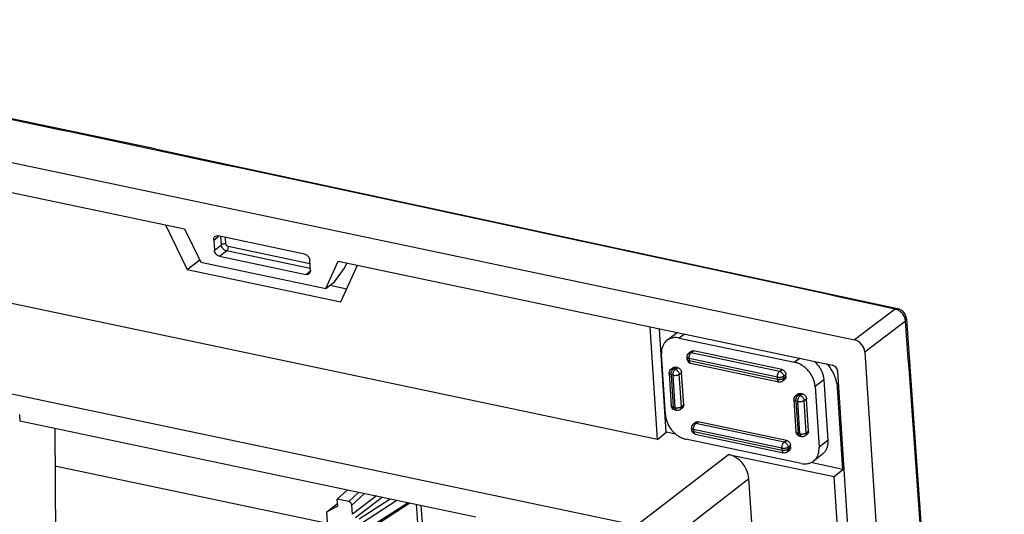
# Model space of a CAD drawing. Units: inches. Extents: x 11904 to 13436, y -5646 to -5103.
# Drawn here: x 13093 to 13160, y -5381 to -5347 of the extents above; entities that cross this region are included whole.
import ezdxf

# ---------------------------------------------------------------- set-up
doc = ezdxf.new("R2010")
doc.units = ezdxf.units.IN
doc.header["$LTSCALE"] = 5

msp = doc.modelspace()

# ---------------------------------------------------------------- linework, layer by layer
at = {"color": 0, "linetype": 'Continuous'}
for p, q in [((12997.264, -5336.855), (13149.941, -5369.013)), ((13102.407, -5356.022), (13051.386, -5345.276)), ((13043.071, -5348.54), (13104.403, -5361.458)), ((13136.547, -5375.781), (13011.926, -5349.532)), ((13135.09, -5381.641), (13001.524, -5353.509)), ((13102.407, -5356.022), (13152.861, -5366.873)), ((13103.098, -5361.183), (13104.583, -5364.212)), ((13104.403, -5361.458), (13105.516, -5363.73)), ((13106.383, -5362.215), (13106.707, -5361.966)), ((13106.383, -5362.215), (13106.428, -5362.903)), ((13112.559, -5363.176), (13106.687, -5361.939)), ((13106.904, -5362.539), (13106.867, -5361.977)), ((13107.219, -5362.489), (13107.19, -5362.045)), ((13106.428, -5362.903), (13106.904, -5362.539)), ((13106.776, -5363.316), (13107.253, -5362.952)), ((13112.944, -5364.15), (13107.253, -5362.952)), ((13112.923, -5363.826), (13107.358, -5362.654)), ((13104.583, -5364.212), (13105.434, -5363.561)), ((13105.516, -5363.73), (13113.999, -5365.516)), ((13106.776, -5363.316), (13112.649, -5364.553)), ((13112.952, -5364.277), (13112.908, -5363.589)), ((13113.999, -5365.516), (13114.842, -5363.657)), ((13114.842, -5363.657), (13148.445, -5370.735)), ((13104.583, -5364.212), (13115.022, -5366.411)), ((13112.649, -5364.553), (13112.946, -5364.325)), ((13114.594, -5365.061), (13115.272, -5364.137)), ((13115.022, -5366.411), (13116.147, -5363.932)), ((13115.272, -5364.137), (13115.433, -5363.781)), ((13113.999, -5365.516), (13114.594, -5365.061)), ((13114.295, -5365.289), (13115.423, -5365.527)), ((13152.703, -5366.914), (13149.941, -5369.013)), ((13152.703, -5366.914), (13152.86, -5366.873)), ((13153.38, -5367.262), (13153.183, -5367.029)), ((13153.4, -5367.74), (13150.638, -5369.838)), ((13153.476, -5367.549), (13153.38, -5367.262)), ((13153.4, -5367.74), (13153.48, -5367.591)), ((13153.48, -5367.591), (13153.476, -5367.549)), ((13155.903, -5401.683), (13153.48, -5367.591)), ((13136.547, -5375.781), (13136.048, -5368.123)), ((13137.14, -5375.289), (13136.681, -5368.257)), ((13137.782, -5368.586), (13137.187, -5369.042)), ((13138.375, -5368.614), (13138.027, -5368.88)), ((13138.027, -5368.88), (13145.857, -5370.529)), ((13138.827, -5369.882), (13138.986, -5369.761)), ((13144.988, -5371.025), (13138.986, -5369.761)), ((13137.082, -5374.113), (13136.812, -5369.982)), ((13138.54, -5370.178), (13138.549, -5370.315)), ((13138.659, -5369.915), (13138.818, -5369.793)), ((13144.689, -5371.544), (13138.686, -5370.279)), ((13138.686, -5370.279), (13138.695, -5370.417)), ((13138.695, -5370.417), (13144.698, -5371.681)), ((13144.83, -5371.147), (13138.827, -5369.882)), ((13146.205, -5370.263), (13145.857, -5370.529)), ((13150.638, -5369.838), (13157.375, -5473.112)), ((13137.444, -5371.017), (13137.603, -5370.895)), ((13137.612, -5370.984), (13137.771, -5370.863)), ((13137.742, -5371.012), (13137.612, -5370.984)), ((13137.742, -5371.012), (13137.901, -5370.89)), ((13137.901, -5370.89), (13137.771, -5370.863)), ((13138.791, -5370.595), (13144.794, -5371.859)), ((13144.83, -5371.147), (13144.988, -5371.025)), ((13137.325, -5371.28), (13137.468, -5373.483)), ((13137.602, -5371.409), (13137.471, -5371.381)), ((13137.471, -5371.381), (13137.615, -5373.585)), ((13137.745, -5373.612), (13137.602, -5371.409)), ((13138.021, -5371.342), (13138.18, -5371.221)), ((13138.165, -5373.545), (13138.021, -5371.342)), ((13138.324, -5373.424), (13138.18, -5371.221)), ((13144.698, -5371.681), (13144.689, -5371.544)), ((13145.043, -5371.803), (13145.201, -5371.681)), ((13145.109, -5371.477), (13145.267, -5371.355)), ((13145.118, -5371.615), (13145.109, -5371.477)), ((13145.118, -5371.615), (13145.276, -5371.493)), ((13145.276, -5371.493), (13145.267, -5371.355)), ((13147.847, -5371.725), (13147.252, -5372.181)), ((13147.847, -5371.725), (13148.117, -5375.856)), ((13153.374, -5441.373), (13148.793, -5371.147)), ((13147.252, -5372.181), (13147.521, -5376.312)), ((13148.862, -5372.201), (13148.783, -5372.262)), ((13149.145, -5377.818), (13148.783, -5372.262)), ((13145.807, -5373.066), (13145.95, -5375.269)), ((13145.926, -5372.803), (13146.085, -5372.682)), ((13146.094, -5372.771), (13146.253, -5372.649)), ((13146.224, -5372.799), (13146.094, -5372.771)), ((13146.224, -5372.799), (13146.383, -5372.677)), ((13146.383, -5372.677), (13146.253, -5372.649)), ((13146.503, -5373.129), (13146.662, -5373.007)), ((13146.647, -5375.332), (13146.503, -5373.129)), ((13146.806, -5375.21), (13146.662, -5373.007)), ((13137.615, -5373.585), (13137.745, -5373.612)), ((13137.711, -5373.762), (13137.841, -5373.79)), ((13138.09, -5373.733), (13138.249, -5373.612)), ((13138.165, -5373.545), (13138.324, -5373.424)), ((13146.084, -5373.195), (13145.953, -5373.168)), ((13145.953, -5373.168), (13146.097, -5375.371)), ((13146.227, -5375.399), (13146.084, -5373.195)), ((13093.184, -5374.074), (13093.213, -5374.518)), ((13093.213, -5374.518), (13124.205, -5381.046)), ((13095.581, -5375.017), (13095.873, -5428.065)), ((13138.854, -5374.997), (13138.863, -5375.135)), ((13138.973, -5374.734), (13139.132, -5374.613)), ((13145.003, -5376.363), (13139.001, -5375.099)), ((13139.001, -5375.099), (13139.01, -5375.236)), ((13139.141, -5374.702), (13139.3, -5374.58)), ((13145.144, -5375.966), (13139.141, -5374.702)), ((13145.303, -5375.845), (13139.3, -5374.58)), ((13136.547, -5375.781), (13137.14, -5375.289)), ((13137.794, -5375.427), (13137.14, -5375.289)), ((13146.306, -5377.414), (13138.477, -5375.765)), ((13139.01, -5375.236), (13145.012, -5376.501)), ((13139.105, -5375.414), (13145.108, -5376.679)), ((13146.097, -5375.371), (13146.227, -5375.399)), ((13146.193, -5375.549), (13146.323, -5375.576)), ((13146.572, -5375.52), (13146.731, -5375.398)), ((13146.647, -5375.332), (13146.806, -5375.21)), ((13145.012, -5376.501), (13145.003, -5376.363)), ((13145.144, -5375.966), (13145.303, -5375.845)), ((13145.423, -5376.296), (13145.582, -5376.175)), ((13145.432, -5376.434), (13145.423, -5376.296)), ((13145.432, -5376.434), (13145.591, -5376.313)), ((13145.591, -5376.313), (13145.582, -5376.175)), ((13148.117, -5375.856), (13147.521, -5376.312)), ((13135.09, -5381.641), (13141.362, -5376.795)), ((13141.362, -5376.795), (13148.552, -5378.31)), ((13145.357, -5376.622), (13145.516, -5376.501)), ((13147.742, -5376.796), (13147.146, -5377.252)), ((13095.595, -5377.572), (13114.114, -5381.473)), ((13149.145, -5377.818), (13146.963, -5377.358)), ((13136.484, -5383.292), (13142.756, -5378.446)), ((13143.132, -5384.215), (13142.756, -5378.446)), ((13148.552, -5378.31), (13149.145, -5377.818)), ((13152.297, -5435.714), (13148.552, -5378.31)), ((13115.466, -5379.205), (13114.78, -5379.841)), ((13115.563, -5380.006), (13116.249, -5379.37)), ((13115.772, -5380.254), (13116.638, -5379.452)), ((13117.446, -5379.622), (13115.813, -5380.873)), ((13117.864, -5379.711), (13116.022, -5381.121)), ((13116.278, -5381.175), (13118.385, -5379.82)), ((13114.064, -5380.708), (13114.8, -5380.145)), ((13114.811, -5380.323), (13114.064, -5380.708)), ((13115.563, -5380.006), (13114.78, -5379.841)), ((13114.811, -5380.323), (13114.78, -5379.841)), ((13115.813, -5380.873), (13115.772, -5380.254)), ((13116.463, -5382.189), (13119.713, -5380.1)), ((13116.488, -5381.423), (13118.834, -5379.915)), ((13116.529, -5382.042), (13119.59, -5380.074)), ((13114.248, -5383.531), (13114.064, -5380.708))]:
    msp.add_line(p, q, dxfattribs=at)
msp.add_lwpolyline([(13153.183, -5367.029), (13152.917, -5366.888), (13152.861, -5366.873)], dxfattribs=at)
for centre, radius, start, end in [((13152.459, -5367.829), 0.949, 21.08977, 30.55512), ((13138.316, -5369.282), 0.877, 118.17136, 127.43722), ((13138.845, -5370.158), 0.306, 127.41547, 183.74194), ((13138.854, -5370.295), 0.306, 183.73205, 258.10407), ((13137.63, -5371.26), 0.306, 127.41547, 183.74194), ((13145.8, -5372.635), 3.029, 35.34404, 41.16942), ((13145.794, -5372.639), 3.037, 33.36899, 35.34683), ((13144.857, -5371.56), 0.306, 258.09287, 307.43981), ((13146.112, -5373.046), 0.306, 127.41547, 183.74194), ((13137.774, -5373.463), 0.306, 183.73062, 258.10604), ((13137.904, -5373.491), 0.306, 258.1046, 307.44815), ((13139.159, -5374.977), 0.306, 127.43863, 183.73203), ((13139.168, -5375.115), 0.306, 183.73205, 258.10407), ((13146.256, -5375.25), 0.306, 183.73062, 258.10604), ((13146.386, -5375.277), 0.306, 258.10247, 307.41876), ((13145.171, -5376.379), 0.306, 258.09287, 307.43981)]:
    msp.add_arc(centre, radius, start, end, dxfattribs=at)
for centre, major_axis, ratio, start_param, end_param in [((13149.986, -5369.701), (-0.465, 0.607), 0.757561, -2.292611, -0.722499), ((13148.467, -5371.079), (-0.232, 0.304), 0.757561, -2.292611, -0.722499), ((13141.45, -5378.172), (-0.93, 1.215), 0.757962, -2.29222, -0.722641), ((13115.576, -5380.213), (-0.139, 0.184), 0.756664, -2.286156, -0.715359)]:
    msp.add_ellipse(centre, major_axis=major_axis, ratio=ratio, start_param=start_param, end_param=end_param, dxfattribs=at)
for points, start_tangent, end_tangent in [([(13152.703, -5366.914), (13122.373, -5360.365), (13091.965, -5353.879), (13061.478, -5347.458), (13030.914, -5341.101), (13000.409, -5334.836)], (-0.977196, 0.212341), (-0.979807, 0.199943)), ([(13106.383, -5362.215), (13106.399, -5362.088), (13106.463, -5361.991), (13106.476, -5361.98)], (-0.065089, 0.997879), (0.795432, 0.606042)), ([(13106.476, -5361.98), (13106.564, -5361.939)], (0.795432, 0.606042), (0.973264, 0.22969)), ([(13106.564, -5361.939), (13106.687, -5361.939)], (0.973264, 0.22969), (0.97853, -0.206105)), ([(13106.776, -5363.316), (13106.65, -5363.264), (13106.539, -5363.167), (13106.461, -5363.04), (13106.428, -5362.903)], (-0.97853, 0.206105), (-0.065089, 0.997879)), ([(13107.219, -5362.489), (13107.105, -5362.48), (13106.99, -5362.499), (13106.904, -5362.539)], (-0.97853, 0.206105), (-0.794003, -0.607914)), ([(13107.253, -5362.952), (13107.126, -5362.899), (13107.015, -5362.802), (13106.937, -5362.676), (13106.904, -5362.539)], (-0.97853, 0.206105), (-0.065089, 0.997879)), ([(13107.358, -5362.654), (13107.292, -5362.621), (13107.24, -5362.561), (13107.219, -5362.489)], (-0.97853, 0.206105), (-0.065089, 0.997879)), ([(13107.358, -5362.654), (13107.349, -5362.769), (13107.31, -5362.878), (13107.253, -5362.952)], (0.065089, -0.997879), (-0.794003, -0.607914)), ([(13112.559, -5363.176), (13112.685, -5363.229), (13112.796, -5363.325), (13112.874, -5363.452), (13112.908, -5363.589)], (0.97853, -0.206105), (0.065089, -0.997879)), ([(13112.952, -5364.277), (13112.936, -5364.404), (13112.873, -5364.501), (13112.859, -5364.512)], (0.065089, -0.997879), (-0.795432, -0.606042)), ([(13112.859, -5364.512), (13112.772, -5364.553), (13112.649, -5364.553)], (-0.795432, -0.606042), (-0.97853, 0.206105)), ([(13152.833, -5366.954), (13152.703, -5366.914)], (-0.926404, 0.376532), (-0.980544, 0.196299)), ([(13153.04, -5367.075), (13152.878, -5366.974), (13152.833, -5366.954)], (-0.785821, 0.618454), (-0.926404, 0.376532)), ([(13153.277, -5367.347), (13153.175, -5367.205), (13153.04, -5367.075)], (-0.507653, 0.861561), (-0.785821, 0.618454)), ([(13153.4, -5367.74), (13153.384, -5367.62), (13153.345, -5367.488)], (-0.054819, 0.998496), (-0.358968, 0.93335)), ([(13160.112, -5470.619), (13158.911, -5450.028), (13157.635, -5429.365), (13156.291, -5408.762), (13154.879, -5388.22), (13153.4, -5367.74)], (-0.056523, 0.998401), (-0.073778, 0.997275)), ([(13137.187, -5369.042), (13137.059, -5369.162), (13136.942, -5369.331), (13136.86, -5369.528), (13136.816, -5369.748), (13136.812, -5369.982)], (-0.79397, -0.607958), (0.065089, -0.997879)), ([(13138.027, -5368.88), (13137.803, -5368.853), (13137.586, -5368.869), (13137.387, -5368.927), (13137.21, -5369.025), (13137.187, -5369.042)], (-0.97853, 0.206105), (-0.79397, -0.607958)), ([(13138.818, -5369.793), (13138.827, -5369.787), (13138.874, -5369.764), (13138.929, -5369.755), (13138.986, -5369.761)], (0.793649, 0.608376), (0.97853, -0.206105)), ([(13138.686, -5370.279), (13138.625, -5370.261), (13138.577, -5370.236), (13138.548, -5370.205), (13138.54, -5370.178)], (-0.97853, 0.206105), (-0.078014, 0.996952)), ([(13138.695, -5370.417), (13138.633, -5370.399), (13138.586, -5370.373), (13138.557, -5370.343), (13138.549, -5370.315)], (-0.97853, 0.206105), (-0.077149, 0.99702)), ([(13138.659, -5369.915), (13138.699, -5369.892), (13138.761, -5369.877), (13138.827, -5369.882)], (0.795027, 0.606574), (0.97853, -0.206105)), ([(13138.686, -5370.279), (13138.687, -5370.204), (13138.699, -5370.125), (13138.72, -5370.049), (13138.75, -5369.98), (13138.787, -5369.923), (13138.827, -5369.882)], (-0.065089, 0.997879), (0.794003, 0.607914)), ([(13138.695, -5370.417), (13138.705, -5370.484), (13138.725, -5370.538), (13138.754, -5370.576), (13138.79, -5370.595), (13138.791, -5370.595)], (0.065089, -0.997879), (0.978718, -0.205209)), ([(13137.444, -5371.017), (13137.484, -5370.994), (13137.545, -5370.98), (13137.612, -5370.984)], (0.795027, 0.606574), (0.97853, -0.206105)), ([(13137.471, -5371.381), (13137.472, -5371.306), (13137.483, -5371.227), (13137.505, -5371.151), (13137.535, -5371.082), (13137.571, -5371.025), (13137.612, -5370.984)], (-0.065089, 0.997879), (0.794003, 0.607914)), ([(13137.602, -5371.409), (13137.602, -5371.333), (13137.614, -5371.255), (13137.635, -5371.179), (13137.665, -5371.11), (13137.702, -5371.053), (13137.742, -5371.012)], (-0.065089, 0.997879), (0.794003, 0.607914)), ([(13137.603, -5370.895), (13137.612, -5370.889), (13137.659, -5370.866), (13137.714, -5370.858), (13137.771, -5370.863)], (0.793649, 0.608376), (0.97853, -0.206105)), ([(13137.742, -5371.012), (13137.81, -5371.035), (13137.875, -5371.076), (13137.932, -5371.131), (13137.977, -5371.197), (13138.008, -5371.269), (13138.021, -5371.342)], (0.97853, -0.206105), (0.065089, -0.997879)), ([(13137.901, -5370.89), (13137.959, -5370.909), (13138.016, -5370.941), (13138.068, -5370.985), (13138.112, -5371.037), (13138.147, -5371.096), (13138.17, -5371.159), (13138.18, -5371.221)], (0.97853, -0.206105), (0.065089, -0.997879)), ([(13144.988, -5371.025), (13145.046, -5371.044), (13145.103, -5371.076), (13145.155, -5371.12), (13145.199, -5371.171), (13145.234, -5371.231), (13145.257, -5371.294), (13145.267, -5371.355)], (0.97853, -0.206105), (0.065089, -0.997879)), ([(13147.252, -5372.181), (13147.217, -5371.939), (13147.142, -5371.693), (13147.032, -5371.456), (13146.889, -5371.232), (13146.716, -5371.027), (13146.521, -5370.851), (13146.309, -5370.706), (13146.084, -5370.597), (13145.857, -5370.529)], (-0.065089, 0.997879), (-0.97853, 0.206105)), ([(13147.206, -5370.47), (13147.312, -5370.571), (13147.485, -5370.776), (13147.628, -5371), (13147.738, -5371.237), (13147.812, -5371.483), (13147.847, -5371.725)], (0.746412, -0.665484), (0.065089, -0.997879)), ([(13148.646, -5371.603), (13148.33, -5370.969)], (-0.330385, 0.943846), (-0.550028, 0.835146)), ([(13137.471, -5371.381), (13137.409, -5371.363), (13137.362, -5371.338), (13137.333, -5371.307), (13137.325, -5371.28)], (-0.97853, 0.206105), (-0.078014, 0.996952)), ([(13137.602, -5371.409), (13137.674, -5371.419), (13137.753, -5371.42), (13137.832, -5371.412), (13137.907, -5371.396), (13137.971, -5371.372), (13138.021, -5371.342)], (0.97853, -0.206105), (0.794003, 0.607914)), ([(13144.689, -5371.544), (13144.69, -5371.469), (13144.701, -5371.39), (13144.723, -5371.314), (13144.753, -5371.245), (13144.789, -5371.188), (13144.83, -5371.147)], (-0.065089, 0.997879), (0.794003, 0.607914)), ([(13144.689, -5371.544), (13144.762, -5371.554), (13144.841, -5371.555), (13144.92, -5371.547), (13144.994, -5371.53), (13145.059, -5371.507), (13145.109, -5371.477)], (0.97853, -0.206105), (0.794003, 0.607914)), ([(13144.698, -5371.681), (13144.771, -5371.691), (13144.85, -5371.692), (13144.929, -5371.685), (13145.004, -5371.668), (13145.068, -5371.644), (13145.118, -5371.615)], (0.97853, -0.206105), (0.794003, 0.607914)), ([(13144.698, -5371.681), (13144.708, -5371.749), (13144.728, -5371.803), (13144.757, -5371.841), (13144.793, -5371.859), (13144.794, -5371.859)], (0.065089, -0.997879), (0.97844, -0.206531)), ([(13144.83, -5371.147), (13144.898, -5371.17), (13144.963, -5371.211), (13145.02, -5371.267), (13145.065, -5371.332), (13145.095, -5371.404), (13145.109, -5371.477)], (0.97853, -0.206105), (0.065089, -0.997879)), ([(13145.118, -5371.615), (13145.113, -5371.684), (13145.092, -5371.745), (13145.054, -5371.793), (13145.043, -5371.803)], (0.065089, -0.997879), (-0.794612, -0.607117)), ([(13145.276, -5371.493), (13145.274, -5371.552), (13145.258, -5371.607), (13145.23, -5371.653), (13145.201, -5371.681)], (0.065089, -0.997879), (-0.793649, -0.608376)), ([(13148.783, -5372.262), (13148.646, -5371.603)], (-0.065089, 0.997879), (-0.330385, 0.943846)), ([(13145.953, -5373.168), (13145.891, -5373.15), (13145.844, -5373.124), (13145.815, -5373.094), (13145.807, -5373.066)], (-0.97853, 0.206105), (-0.078014, 0.996952)), ([(13145.926, -5372.803), (13145.966, -5372.78), (13146.028, -5372.766), (13146.094, -5372.771)], (0.795027, 0.606574), (0.97853, -0.206105)), ([(13145.953, -5373.168), (13145.954, -5373.093), (13145.966, -5373.014), (13145.987, -5372.938), (13146.017, -5372.869), (13146.054, -5372.812), (13146.094, -5372.771)], (-0.065089, 0.997879), (0.794003, 0.607914)), ([(13146.084, -5373.195), (13146.084, -5373.12), (13146.096, -5373.041), (13146.118, -5372.965), (13146.148, -5372.896), (13146.184, -5372.839), (13146.224, -5372.799)], (-0.065089, 0.997879), (0.794003, 0.607914)), ([(13146.084, -5373.195), (13146.156, -5373.205), (13146.235, -5373.207), (13146.314, -5373.199), (13146.389, -5373.182), (13146.453, -5373.158), (13146.503, -5373.129)], (0.97853, -0.206105), (0.794003, 0.607914)), ([(13146.085, -5372.682), (13146.094, -5372.676), (13146.141, -5372.653), (13146.196, -5372.644), (13146.253, -5372.649)], (0.793649, 0.608376), (0.97853, -0.206105)), ([(13146.224, -5372.799), (13146.292, -5372.822), (13146.357, -5372.863), (13146.414, -5372.918), (13146.459, -5372.984), (13146.49, -5373.056), (13146.503, -5373.129)], (0.97853, -0.206105), (0.065089, -0.997879)), ([(13146.383, -5372.677), (13146.441, -5372.696), (13146.498, -5372.728), (13146.55, -5372.772), (13146.594, -5372.823), (13146.629, -5372.882), (13146.652, -5372.945), (13146.662, -5373.007)], (0.97853, -0.206105), (0.065089, -0.997879)), ([(13137.615, -5373.585), (13137.553, -5373.566), (13137.506, -5373.541), (13137.477, -5373.51), (13137.468, -5373.483)], (-0.97853, 0.206105), (-0.077164, 0.997018)), ([(13137.615, -5373.585), (13137.625, -5373.652), (13137.645, -5373.706), (13137.674, -5373.744), (13137.71, -5373.762), (13137.711, -5373.762)], (0.065089, -0.997879), (0.978703, -0.205282)), ([(13137.745, -5373.612), (13137.818, -5373.622), (13137.897, -5373.623), (13137.976, -5373.615), (13138.051, -5373.599), (13138.115, -5373.575), (13138.165, -5373.545)], (0.97853, -0.206105), (0.794003, 0.607914)), ([(13137.745, -5373.612), (13137.755, -5373.679), (13137.776, -5373.733), (13137.805, -5373.771), (13137.84, -5373.79), (13137.841, -5373.79)], (0.065089, -0.997879), (0.978703, -0.205282)), ([(13138.165, -5373.545), (13138.161, -5373.615), (13138.139, -5373.676), (13138.101, -5373.724), (13138.09, -5373.733)], (0.065089, -0.997879), (-0.794483, -0.607286)), ([(13138.324, -5373.424), (13138.321, -5373.483), (13138.306, -5373.538), (13138.278, -5373.584), (13138.249, -5373.612)], (0.065089, -0.997879), (-0.793649, -0.608376)), ([(13137.082, -5374.113), (13137.117, -5374.355), (13137.191, -5374.601), (13137.301, -5374.838), (13137.444, -5375.062), (13137.617, -5375.267), (13137.812, -5375.443), (13138.025, -5375.588), (13138.25, -5375.697), (13138.477, -5375.765)], (0.065089, -0.997879), (0.97853, -0.206105)), ([(13139.001, -5375.099), (13138.939, -5375.08), (13138.891, -5375.055), (13138.863, -5375.024), (13138.854, -5374.997)], (-0.97853, 0.206105), (-0.077149, 0.99702)), ([(13139.01, -5375.236), (13138.947, -5375.218), (13138.9, -5375.193), (13138.872, -5375.162), (13138.863, -5375.135)], (-0.97853, 0.206105), (-0.077149, 0.99702)), ([(13138.973, -5374.734), (13139.013, -5374.711), (13139.074, -5374.697), (13139.141, -5374.702)], (0.794615, 0.607114), (0.97853, -0.206105)), ([(13139.001, -5375.099), (13139.001, -5375.024), (13139.013, -5374.945), (13139.034, -5374.869), (13139.064, -5374.8), (13139.101, -5374.743), (13139.141, -5374.702)], (-0.065089, 0.997879), (0.794003, 0.607914)), ([(13139.132, -5374.613), (13139.141, -5374.606), (13139.189, -5374.584), (13139.243, -5374.575), (13139.3, -5374.58)], (0.793649, 0.608376), (0.97853, -0.206105)), ([(13139.01, -5375.236), (13139.02, -5375.303), (13139.04, -5375.358), (13139.069, -5375.395), (13139.104, -5375.414), (13139.105, -5375.414)], (0.065089, -0.997879), (0.978718, -0.205209)), ([(13146.097, -5375.371), (13146.035, -5375.353), (13145.988, -5375.328), (13145.959, -5375.297), (13145.95, -5375.269)], (-0.97853, 0.206105), (-0.077164, 0.997018)), ([(13146.097, -5375.371), (13146.107, -5375.438), (13146.127, -5375.493), (13146.156, -5375.53), (13146.192, -5375.549), (13146.193, -5375.549)], (0.065089, -0.997879), (0.978703, -0.205282)), ([(13146.227, -5375.399), (13146.3, -5375.409), (13146.379, -5375.41), (13146.458, -5375.402), (13146.533, -5375.385), (13146.597, -5375.362), (13146.647, -5375.332)], (0.97853, -0.206105), (0.794003, 0.607914)), ([(13146.227, -5375.399), (13146.237, -5375.465), (13146.258, -5375.52), (13146.286, -5375.558), (13146.322, -5375.576), (13146.323, -5375.576)], (0.065089, -0.997879), (0.978692, -0.205334)), ([(13146.647, -5375.332), (13146.643, -5375.401), (13146.621, -5375.462), (13146.584, -5375.51), (13146.572, -5375.52)], (0.065089, -0.997879), (-0.794604, -0.607128)), ([(13146.806, -5375.21), (13146.803, -5375.27), (13146.788, -5375.324), (13146.76, -5375.37), (13146.731, -5375.398)], (0.065089, -0.997879), (-0.793649, -0.608376)), ([(13145.003, -5376.363), (13145.004, -5376.288), (13145.016, -5376.21), (13145.037, -5376.133), (13145.067, -5376.064), (13145.104, -5376.007), (13145.144, -5375.966)], (-0.065089, 0.997879), (0.794003, 0.607914)), ([(13145.003, -5376.363), (13145.076, -5376.373), (13145.155, -5376.374), (13145.234, -5376.366), (13145.309, -5376.35), (13145.373, -5376.326), (13145.423, -5376.296)], (0.97853, -0.206105), (0.794003, 0.607914)), ([(13145.012, -5376.501), (13145.085, -5376.511), (13145.164, -5376.512), (13145.244, -5376.504), (13145.318, -5376.487), (13145.382, -5376.464), (13145.432, -5376.434)], (0.97853, -0.206105), (0.794003, 0.607914)), ([(13145.144, -5375.966), (13145.212, -5375.99), (13145.277, -5376.031), (13145.334, -5376.086), (13145.379, -5376.152), (13145.41, -5376.224), (13145.423, -5376.296)], (0.97853, -0.206105), (0.065089, -0.997879)), ([(13145.303, -5375.845), (13145.361, -5375.863), (13145.418, -5375.896), (13145.47, -5375.939), (13145.513, -5375.991), (13145.548, -5376.05), (13145.571, -5376.113), (13145.582, -5376.175)], (0.97853, -0.206105), (0.065089, -0.997879)), ([(13145.432, -5376.434), (13145.428, -5376.504), (13145.406, -5376.564), (13145.368, -5376.613), (13145.357, -5376.622)], (0.065089, -0.997879), (-0.794612, -0.607117)), ([(13145.591, -5376.313), (13145.588, -5376.372), (13145.573, -5376.427), (13145.545, -5376.473), (13145.516, -5376.501)], (0.065089, -0.997879), (-0.793649, -0.608376)), ([(13147.146, -5377.252), (13147.274, -5377.132), (13147.391, -5376.963), (13147.473, -5376.766), (13147.517, -5376.546), (13147.521, -5376.312)], (0.79397, 0.607958), (-0.065089, 0.997879)), ([(13148.117, -5375.856), (13148.112, -5376.09), (13148.068, -5376.311), (13147.987, -5376.507), (13147.869, -5376.676), (13147.742, -5376.796)], (0.065089, -0.997879), (-0.79397, -0.607958)), ([(13145.012, -5376.501), (13145.022, -5376.568), (13145.043, -5376.622), (13145.072, -5376.66), (13145.107, -5376.678), (13145.108, -5376.679)], (0.065089, -0.997879), (0.97844, -0.206531)), ([(13146.306, -5377.414), (13146.53, -5377.441), (13146.747, -5377.425), (13146.946, -5377.367), (13147.123, -5377.269), (13147.146, -5377.252)], (0.97853, -0.206105), (0.79397, 0.607958)), ([(13120.583, -5386.256), (13120.333, -5382.689), (13120.157, -5380.193)], (-0.069712, 0.997567), (-0.070783, 0.997492)), ([(13120.899, -5386.205), (13120.649, -5382.637), (13120.481, -5380.262)], (-0.069712, 0.997567), (-0.070762, 0.997493))]:
    msp.add_spline(points, degree=3, dxfattribs=dict(at, start_tangent=start_tangent, end_tangent=end_tangent))

doc.saveas('drawing.dxf')
